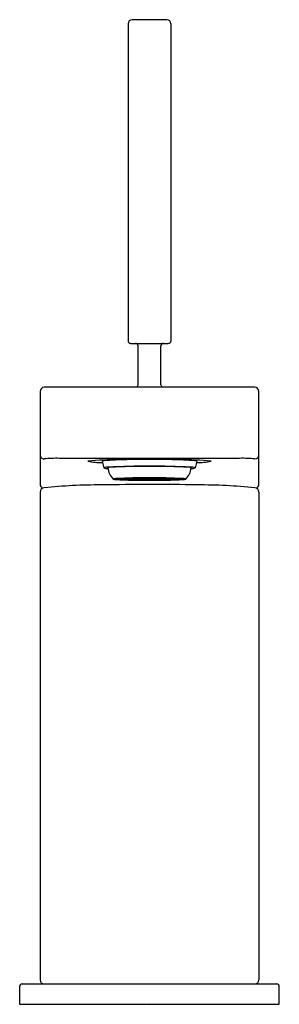
# Model space of a CAD drawing. Extents: x 402.07 to 404.08, y 51.94 to 59.55.
import ezdxf

# ---------------------------------------------------------------- set-up
doc = ezdxf.new("R2010")
doc.units = 0
doc.header["$LTSCALE"] = 0.64311
doc.layers.get('0').update_dxf_attribs({"color": 255, "linetype": 'CONTINUOUS'})
doc.layers.get('DEFPOINTS').update_dxf_attribs({"linetype": 'CONTINUOUS'})
doc.styles.get("Standard").update_dxf_attribs({"font": 'txt', "width": 0.8})

msp = doc.modelspace()

# ---------------------------------------------------------------- linework, layer by layer
for p, q in [((403.211, 59.5485), (402.9433, 59.5485)), ((402.9118, 59.517), (402.9118, 57.0682)), ((403.2425, 59.517), (403.2425, 57.0682)), ((402.9315, 57.0485), (403.2228, 57.0485)), ((402.9886, 56.7296), (402.9886, 57.0289)), ((403.1658, 56.7296), (403.1658, 57.0289)), ((402.2307, 56.6761), (402.2307, 55.962)), ((403.8908, 56.7117), (402.2635, 56.7117)), ((403.9236, 55.962), (403.9236, 56.6761)), ((403.774, 56.1608), (402.3803, 56.1608)), ((402.7103, 56.1384), (402.7229, 56.0873)), ((403.4441, 56.1384), (403.4315, 56.0873)), ((402.8262, 56.0029), (402.8193, 56.001)), ((402.8193, 56.001), (402.8764, 56.001)), ((402.8193, 56.0007), (402.8764, 56.0007)), ((402.8262, 55.9988), (402.8193, 56.0007)), ((402.8813, 56.0024), (402.8262, 56.0029)), ((402.8813, 55.9993), (402.8262, 55.9988)), ((402.8302, 56.0034), (402.8519, 56.0052)), ((402.8302, 56.0034), (402.8854, 56.0029)), ((402.8302, 55.9982), (402.8854, 55.9987)), ((402.8302, 55.9982), (402.8519, 55.9964)), ((402.9014, 56.0042), (402.8519, 56.0052)), ((402.9014, 55.9974), (402.8519, 55.9964)), ((402.8893, 56.007), (402.8558, 56.0054)), ((402.8558, 56.0054), (402.9053, 56.0044)), ((402.8558, 55.9962), (402.9053, 55.9972)), ((402.8893, 55.9947), (402.8558, 55.9962)), ((402.8764, 56.001), (402.8764, 56.0024)), ((402.8764, 56.001), (402.8813, 56.0024)), ((402.8764, 56.0007), (402.8764, 55.9992)), ((402.8764, 56.0007), (402.8813, 55.9993)), ((402.8823, 56.001), (402.9394, 56.001)), ((402.8823, 56.0007), (402.9394, 56.0007)), ((402.8854, 56.0029), (402.8854, 56.0045)), ((402.8854, 56.0029), (402.9014, 56.0042)), ((402.8854, 55.9987), (402.8854, 55.9971)), ((402.8854, 55.9987), (402.9014, 55.9974)), ((402.9297, 56.0056), (402.8893, 56.007)), ((402.9297, 55.9961), (402.8893, 55.9947)), ((402.9005, 56.0074), (402.9409, 56.006)), ((402.9005, 55.9943), (402.9409, 55.9957)), ((402.9053, 56.0044), (402.9053, 56.0064)), ((402.9053, 56.0044), (402.9297, 56.0056)), ((402.9053, 55.9972), (402.9053, 55.9952)), ((402.9053, 55.9972), (402.9297, 55.9961)), ((402.9559, 56.0031), (402.9065, 56.0041)), ((402.9559, 55.9985), (402.9065, 55.9975)), ((402.9599, 56.0033), (402.9297, 56.0056)), ((402.9599, 55.9983), (402.9297, 55.9961)), ((402.9394, 56.001), (402.9394, 56.0034)), ((402.9394, 56.0007), (402.9394, 55.9982)), ((402.9409, 56.006), (402.9409, 56.0085)), ((402.9409, 55.9957), (402.9409, 55.9932)), ((402.9734, 56.0068), (402.9448, 56.0085)), ((402.9734, 55.9948), (402.9448, 55.9931)), ((402.9517, 56.0087), (402.9802, 56.007)), ((402.9517, 55.993), (402.9802, 55.9947)), ((402.9599, 56.0033), (402.9599, 56.0065)), ((402.9599, 56.0033), (403.0049, 56.0049)), ((402.9599, 55.9983), (402.9599, 55.9951)), ((402.9599, 55.9983), (403.0049, 55.9967)), ((403.0156, 56.0019), (402.961, 56.003)), ((403.0156, 55.9997), (402.961, 55.9986)), ((402.965, 56.0032), (403.0196, 56.0021)), ((402.965, 55.9984), (403.0196, 55.9995)), ((403.0049, 56.0049), (402.9734, 56.0068)), ((403.0049, 55.9967), (402.9734, 55.9948)), ((402.9802, 56.007), (402.9802, 56.0092)), ((402.9802, 55.9947), (402.9802, 55.9925)), ((402.9832, 56.0068), (403.0117, 56.0051)), ((402.9832, 55.9949), (403.0117, 55.9966)), ((403.0176, 56.0075), (403.0029, 56.0094)), ((403.0176, 55.9941), (403.0029, 55.9922)), ((403.0083, 56.0021), (403.0083, 56.0008)), ((403.0083, 55.9996), (403.0083, 56.0008)), ((403.0117, 56.0051), (403.0117, 56.0072)), ((403.0117, 55.9966), (403.0117, 55.9944)), ((403.0181, 56.0096), (403.0329, 56.0077)), ((403.0181, 55.9921), (403.0329, 55.994)), ((403.0196, 56.0021), (403.0196, 56.0052)), ((403.0196, 56.0021), (403.0427, 56.0029)), ((403.0196, 56.0021), (403.0555, 56.0014)), ((403.0196, 55.9995), (403.0555, 56.0002)), ((403.0196, 55.9995), (403.0196, 55.9965)), ((403.0196, 55.9995), (403.0427, 55.9987)), ((403.0516, 56.0012), (403.0208, 56.0018)), ((403.0516, 56.0005), (403.0208, 55.9998)), ((403.0329, 56.0077), (403.0329, 56.0097)), ((403.0329, 55.994), (403.0329, 55.992)), ((403.0496, 56.0012), (403.0496, 56.0008)), ((403.0496, 56.0008), (403.0516, 56.0012)), ((403.0496, 56.0004), (403.0496, 56.0008)), ((403.0496, 56.0008), (403.0516, 56.0005)), ((403.0555, 56.0014), (403.0555, 56.0031)), ((403.0555, 56.0014), (403.0634, 56.0017)), ((403.0555, 56.0002), (403.0555, 55.9985)), ((403.0555, 56.0002), (403.0634, 56)), ((403.0732, 56.0078), (403.0732, 56.0098)), ((403.0732, 56.0056), (403.0732, 56.0076)), ((403.0732, 56.0032), (403.0732, 56.0056)), ((403.0732, 56.0018), (403.0732, 56.0032)), ((403.0732, 55.9999), (403.0732, 55.9984)), ((403.0732, 55.9984), (403.0732, 55.996)), ((403.0732, 55.996), (403.0732, 55.994)), ((403.0732, 55.9938), (403.0732, 55.9918)), ((403.0811, 56.0078), (403.0811, 56.0098)), ((403.0811, 56.0056), (403.0811, 56.0076)), ((403.0811, 56.0032), (403.0811, 56.0056)), ((403.0811, 56.0018), (403.0811, 56.0032)), ((403.0811, 55.9999), (403.0811, 55.9984)), ((403.0811, 55.9984), (403.0811, 55.996)), ((403.0811, 55.996), (403.0811, 55.994)), ((403.0811, 55.9938), (403.0811, 55.9918)), ((403.0988, 56.0014), (403.091, 56.0017)), ((403.0988, 56.0002), (403.091, 56)), ((403.0988, 56.0014), (403.0988, 56.0031)), ((403.1348, 56.0021), (403.0988, 56.0014)), ((403.0988, 56.0002), (403.0988, 55.9985)), ((403.1348, 55.9995), (403.0988, 56.0002)), ((403.1028, 56.0012), (403.1336, 56.0018)), ((403.1047, 56.0008), (403.1028, 56.0012)), ((403.1047, 56.0008), (403.1028, 56.0005)), ((403.1028, 56.0005), (403.1336, 55.9998)), ((403.1047, 56.0012), (403.1047, 56.0008)), ((403.1047, 56.0004), (403.1047, 56.0008)), ((403.1348, 56.0021), (403.1116, 56.0029)), ((403.1348, 55.9995), (403.1116, 55.9987)), ((403.1215, 56.0077), (403.1215, 56.0097)), ((403.1363, 56.0096), (403.1215, 56.0077)), ((403.1215, 55.994), (403.1215, 55.992)), ((403.1363, 55.9921), (403.1215, 55.994)), ((403.1348, 56.0021), (403.1348, 56.0052)), ((403.1894, 56.0032), (403.1348, 56.0021)), ((403.1348, 55.9995), (403.1348, 55.9965)), ((403.1894, 55.9984), (403.1348, 55.9995)), ((403.1367, 56.0075), (403.1515, 56.0094)), ((403.1367, 55.9941), (403.1515, 55.9922)), ((403.1387, 56.0019), (403.1933, 56.003)), ((403.1387, 55.9997), (403.1933, 55.9986)), ((403.1426, 56.0051), (403.1426, 56.0072)), ((403.1712, 56.0068), (403.1426, 56.0051)), ((403.1426, 55.9966), (403.1426, 55.9944)), ((403.1712, 55.9949), (403.1426, 55.9966)), ((403.1461, 56.0021), (403.1461, 56.0008)), ((403.1461, 55.9996), (403.1461, 56.0008)), ((403.1495, 56.0049), (403.181, 56.0068)), ((403.1945, 56.0033), (403.1495, 56.0049)), ((403.1945, 55.9983), (403.1495, 55.9967)), ((403.1495, 55.9967), (403.181, 55.9948)), ((403.1741, 56.007), (403.1741, 56.0092)), ((403.2027, 56.0087), (403.1741, 56.007)), ((403.1741, 55.9947), (403.1741, 55.9925)), ((403.2027, 55.993), (403.1741, 55.9947)), ((403.181, 56.0068), (403.2095, 56.0085)), ((403.181, 55.9948), (403.2095, 55.9931)), ((403.1945, 56.0033), (403.1945, 56.0065)), ((403.1945, 56.0033), (403.2246, 56.0056)), ((403.1945, 55.9983), (403.1945, 55.9951)), ((403.1945, 55.9983), (403.2246, 55.9961)), ((403.1984, 56.0031), (403.2479, 56.0041)), ((403.1984, 55.9985), (403.2479, 55.9975)), ((403.2135, 56.006), (403.2135, 56.0085)), ((403.2539, 56.0074), (403.2135, 56.006)), ((403.2135, 55.9957), (403.2135, 55.9932)), ((403.2539, 55.9943), (403.2135, 55.9957)), ((403.2149, 56.001), (403.2149, 56.0034)), ((403.272, 56.001), (403.2149, 56.001)), ((403.2149, 56.0007), (403.2149, 55.9982)), ((403.272, 56.0007), (403.2149, 56.0007)), ((403.2246, 56.0056), (403.265, 56.007)), ((403.2491, 56.0044), (403.2246, 56.0056)), ((403.2491, 55.9972), (403.2246, 55.9961)), ((403.2246, 55.9961), (403.265, 55.9947)), ((403.2491, 56.0044), (403.2491, 56.0064)), ((403.2985, 56.0054), (403.2491, 56.0044)), ((403.2491, 55.9972), (403.2491, 55.9952)), ((403.2985, 55.9962), (403.2491, 55.9972)), ((403.253, 56.0042), (403.3024, 56.0052)), ((403.2689, 56.0029), (403.253, 56.0042)), ((403.2689, 55.9987), (403.253, 55.9974)), ((403.253, 55.9974), (403.3024, 55.9964)), ((403.265, 56.007), (403.2985, 56.0054)), ((403.265, 55.9947), (403.2985, 55.9962)), ((403.2689, 56.0029), (403.2689, 56.0045)), ((403.3241, 56.0034), (403.2689, 56.0029)), ((403.2689, 55.9987), (403.2689, 55.9971)), ((403.3241, 55.9982), (403.2689, 55.9987)), ((403.273, 56.0024), (403.3282, 56.0029)), ((403.2779, 56.001), (403.273, 56.0024)), ((403.2779, 56.0007), (403.273, 55.9993)), ((403.273, 55.9993), (403.3282, 55.9988)), ((403.2779, 56.001), (403.2779, 56.0024)), ((403.335, 56.001), (403.2779, 56.001)), ((403.2779, 56.0007), (403.2779, 55.9992)), ((403.335, 56.0007), (403.2779, 56.0007)), ((403.3241, 56.0034), (403.3024, 56.0052)), ((403.3241, 55.9982), (403.3024, 55.9964)), ((403.3282, 56.0029), (403.335, 56.001)), ((403.3282, 55.9988), (403.335, 56.0007)), ((402.2307, 55.8989), (402.2307, 52.1332)), ((403.9236, 55.8989), (403.9236, 52.1332)), ((402.0929, 52.1017), (404.0614, 52.1017)), ((402.0732, 52.082), (402.0732, 51.9442)), ((404.0811, 51.9442), (404.0811, 52.082)), ((402.0732, 51.9442), (404.0811, 51.9442))]:
    msp.add_line(p, q)
for centre, radius, start, end in [((402.9433, 59.517), 0.0315, 90, 180), ((403.211, 59.517), 0.0315, 0, 90), ((402.9315, 57.0682), 0.0197, 180, 270), ((402.9689, 57.0289), 0.0197, 0, 90), ((403.1854, 57.0289), 0.0197, 90, 180), ((403.2228, 57.0682), 0.0197, 270, 0), ((402.9689, 56.7296), 0.0197, 294.21548, 0), ((403.1854, 56.7296), 0.0197, 180, 245.78452), ((402.27, 56.6728), 0.0395, 99.48506, 175.19067), ((403.8843, 56.6728), 0.0395, 4.80933, 80.51494), ((402.2622, 56.1882), 0.0315, 180.01498, 270.03679), ((402.3616, 55.0026), 1.1584, 89.07408, 94.92185), ((402.9957, 51.5997), 4.556, 88.97529, 94.97252), ((402.7127, 56.7407), 0.6125, 259.47567, 270.00924), ((402.7272, 56.103), 0.0393, 91.56898, 115.5054), ((403.0303, 51.1197), 5.0317, 89.46649, 93.46636), ((403.1587, 51.5997), 4.556, 85.02748, 91.02471), ((403.124, 51.1197), 5.0317, 86.53364, 90.53351), ((403.4272, 56.103), 0.0393, 64.4946, 88.43102), ((403.4417, 56.7407), 0.6125, 269.99076, 280.52433), ((403.7928, 55.0054), 1.1556, 85.07027, 90.93315), ((403.8921, 56.1882), 0.0315, 269.99914, 359.98338), ((402.7585, 55.9775), 0.1154, 89.23815, 108.00994), ((402.7542, 56.1858), 0.1034, 252.36033, 270.50519), ((402.78, 56.0188), 0.0727, 93.054, 110.61897), ((402.9106, 56.1087), 0.1578, 187.93813, 223.29735), ((403.0475, 50.1295), 5.9703, 89.71509, 92.75932), ((403.0481, 50.9937), 5.105, 89.67389, 93.054), ((403.1069, 50.1295), 5.9703, 87.24068, 90.28491), ((403.1062, 50.9937), 5.105, 86.946, 90.32611), ((403.2437, 56.1087), 0.1578, 316.70265, 352.22011), ((403.3743, 56.0188), 0.0727, 69.38103, 86.946), ((403.3958, 55.9775), 0.1154, 71.99006, 90.76185), ((403.4002, 56.1858), 0.1034, 269.49481, 287.63967), ((402.8217, 55.9264), 0.0785, 90.54183, 109.27107), ((402.8199, 56.0836), 0.0865, 253.83072, 267.25123), ((403.0735, 61.3672), 5.3762, 267.25238, 270.03931), ((403.0518, 51.4323), 4.5784, 89.68281, 92.88996), ((402.9282, 55.7429), 0.2621, 94.76, 100.08163), ((402.9282, 56.2588), 0.2621, 259.91837, 265.24), ((403.0212, 52.268), 3.7413, 91.17008, 91.84967), ((403.0212, 59.7336), 3.7413, 268.15033, 268.82992), ((402.9698, 55.8325), 0.1712, 94.63759, 100.20404), ((402.9698, 56.1692), 0.1712, 259.79596, 265.36241), ((403.031, 53.191), 2.8164, 91.17219, 91.83395), ((403.031, 58.8106), 2.8164, 268.16605, 268.82781), ((402.9882, 55.7315), 0.2728, 95.704, 99.22969), ((402.9882, 56.2701), 0.2728, 260.77031, 264.296), ((403.0641, 50.128), 5.8818, 90.59676, 91.09552), ((403.0641, 61.8736), 5.8818, 268.90448, 269.40324), ((403.0639, 51.6375), 4.3702, 90.60587, 91.09667), ((403.0639, 60.3641), 4.3702, 268.90333, 269.39413), ((403.0745, 51.0529), 4.9547, 90.01494, 91.05661), ((403.0745, 60.9488), 4.9547, 268.94339, 269.98506), ((403.0267, 55.9009), 0.1016, 96.25976, 100.45688), ((403.0267, 56.1007), 0.1016, 259.54312, 263.74024), ((403.0753, 52.4985), 3.5071, 90.03319, 91.03835), ((403.0753, 59.5031), 3.5071, 268.96165, 269.96681), ((403.0208, 55.9801), 0.0217, 90.16808, 107.27333), ((403.0208, 56.0215), 0.0217, 252.72667, 269.83192), ((403.077, 48.7655), 7.2443, 90.02956, 90.4659), ((403.077, 63.2361), 7.2443, 269.5341, 269.97044), ((403.0767, 50.4326), 5.5752, 90.03581, 90.45084), ((403.0767, 61.569), 5.5752, 269.54916, 269.96419), ((403.0758, 54.2921), 1.7111, 90.08665, 91.1084), ((403.0758, 57.7095), 1.7111, 268.8916, 269.91335), ((403.076, 55.3653), 0.6365, 90.24962, 91.13567), ((403.076, 56.6364), 0.6365, 268.86433, 269.75038), ((403.1029, 51.45), 4.5607, 87.10381, 90.32343), ((403.0809, 61.3672), 5.3762, 269.96069, 272.74762), ((403.0774, 48.7655), 7.2443, 89.5341, 89.97044), ((403.0776, 50.4326), 5.5752, 89.54916, 89.96419), ((403.0798, 51.0529), 4.9547, 88.94339, 89.98506), ((403.0791, 52.4985), 3.5071, 88.96165, 89.96681), ((403.0785, 54.2921), 1.7111, 88.8916, 89.91335), ((403.0783, 55.3653), 0.6365, 88.86433, 89.75038), ((403.0783, 56.6364), 0.6365, 270.24962, 271.13567), ((403.0785, 57.7095), 1.7111, 270.08665, 271.1084), ((403.0791, 59.5031), 3.5071, 270.03319, 271.03835), ((403.0798, 60.9488), 4.9547, 270.01494, 271.05661), ((403.0776, 61.569), 5.5752, 270.03581, 270.45084), ((403.0774, 63.2361), 7.2443, 270.02956, 270.4659), ((403.1335, 55.9801), 0.0217, 72.72667, 89.83192), ((403.1335, 56.0215), 0.0217, 270.16808, 287.27333), ((403.0905, 51.6375), 4.3702, 88.90333, 89.39413), ((403.0905, 60.3641), 4.3702, 270.60587, 271.09667), ((403.1276, 55.9009), 0.1016, 79.54312, 83.74024), ((403.1276, 56.1007), 0.1016, 276.25976, 280.45688), ((403.0902, 50.128), 5.8818, 88.90448, 89.40324), ((403.0902, 61.8736), 5.8818, 270.59676, 271.09552), ((403.1233, 53.191), 2.8164, 88.16605, 88.82781), ((403.1233, 58.8106), 2.8164, 271.17219, 271.83395), ((403.1662, 55.7315), 0.2728, 80.77031, 84.296), ((403.1662, 56.2701), 0.2728, 275.704, 279.22969), ((403.1846, 55.8325), 0.1712, 79.79596, 85.36241), ((403.1846, 56.1692), 0.1712, 274.63759, 280.20404), ((403.1331, 52.268), 3.7413, 88.15033, 88.82992), ((403.1331, 59.7336), 3.7413, 271.17008, 271.84967), ((403.2261, 55.7429), 0.2621, 79.91837, 85.24), ((403.2261, 56.2588), 0.2621, 274.76, 280.08163), ((403.3326, 55.9264), 0.0785, 70.72893, 89.45817), ((403.3344, 56.0836), 0.0865, 272.74877, 286.16928), ((402.2648, 55.9625), 0.0341, 180.94758, 248.85397), ((402.267, 55.8974), 0.0363, 97.53746, 177.54516), ((402.7, 51.6069), 4.3486, 89.94291, 95.77801), ((403.1078, 32.1867), 23.7722, 90.07369, 90.97225), ((403.1, 38.2427), 17.7162, 88.87549, 90.07369), ((403.4521, 51.5631), 4.3924, 84.25002, 90.05751), ((403.8873, 55.8973), 0.0364, 2.53833, 82.35092), ((403.889, 55.9629), 0.0347, 291.73566, 358.43706), ((402.0929, 52.082), 0.0197, 90, 180), ((402.2622, 52.1332), 0.0315, 180, 270), ((403.8921, 52.1332), 0.0315, 270, 0), ((404.0614, 52.082), 0.0197, 0, 90)]:
    msp.add_arc(centre, radius, start, end)

# ---------------------------------------------------------------- texts
at = {"layer": 'DEFPOINTS'}
for tag, p, s in [('TRADENAME', (403.0746, 51.9479), 'COMPOSED'), ('MODELNUMBER', (403.0746, 51.9496), 'K-73158IN-4'), ('PRODUCT', (403.0746, 51.9462), 'BATHROOM SINK FAUCET')]:
    msp.add_attdef(tag, p, s, height=0.001, dxfattribs=at)

doc.saveas('drawing.dxf')
